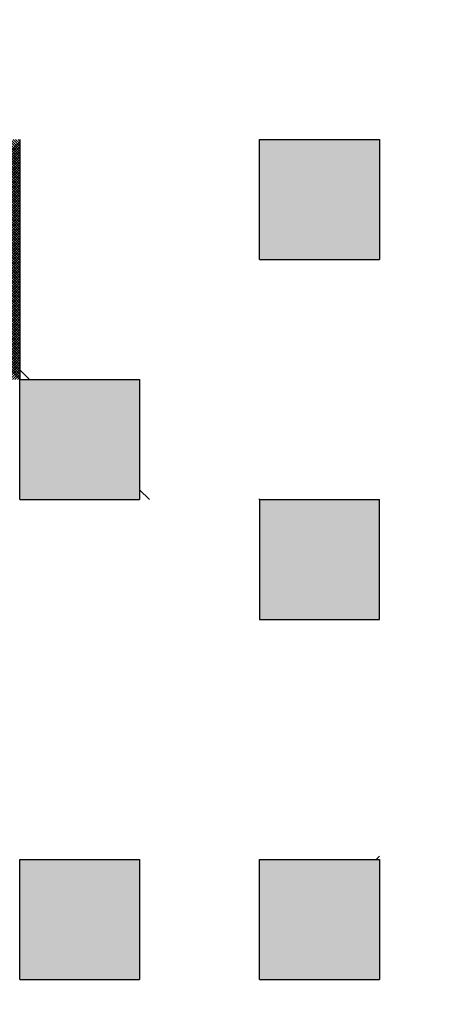
# Model space of a CAD drawing. Units: millimetres. Extents: x 69 to 994, y -180 to 962.
# Drawn here: x 440 to 441, y 623 to 626 of the extents above; entities that cross this region are included whole.
import ezdxf

# ---------------------------------------------------------------- set-up
doc = ezdxf.new("R2010")
doc.units = ezdxf.units.MM
doc.header["$LTSCALE"] = 0.818504
doc.layers.add('NoLayerName_001', color=7, linetype='Continuous')
doc.layers.add('NoLayerName_007', color=7, linetype='Continuous')
doc.styles.get("Standard").update_dxf_attribs({"font": 'txt', "bigfont": 'extfont2'})
doc.dimstyles.get("Standard").update_dxf_attribs({"dimtxt": 2.5, "dimasz": 2.5, "dimexe": 1.25, "dimexo": 0.625, "dimtad": 1, "dimzin": 0, "dimdsep": 46, "dimtxsty": 'Standard', "dimcen": 2.5, "dimadec": 0, "dimazin": 0, "dimtfac": 0.75, "dimtmove": 0, "dimatfit": 3, "dimfxl": 1, "dimarcsym": 0})

# ---------------------------------------------------------------- blocks, each defined once
blk = doc.blocks.new('*X10')
at = {"layer": 'NoLayerName_001', "color": 7, "linetype": 'Continuous', "lineweight": 25}
for p, q in [((1.6, 0.8011), (0.4012, 2)), ((1.6, 0.8096), (0.4096, 2)), ((1.6, 0.818), (0.4181, 2)), ((1.6, 0.8265), (0.4265, 2)), ((1.6, 0.8349), (0.4349, 2)), ((1.6, 0.8434), (0.4434, 2)), ((1.6, 0.8518), (0.4518, 2)), ((1.6, 0.8603), (0.4603, 2)), ((1.6, 0.8687), (0.4687, 2)), ((1.6, 0.8771), (0.4772, 2)), ((1.6, 0.8856), (0.4856, 2)), ((1.6, 0.894), (0.4941, 2)), ((1.6, 0.9025), (0.5025, 2)), ((1.6, 0.9109), (0.511, 2)), ((1.6, 0.9194), (0.5194, 2)), ((1.6, 0.9278), (0.5278, 2)), ((1.6, 0.9363), (0.5363, 2)), ((1.6, 0.9447), (0.5447, 2)), ((1.6, 0.9532), (0.5532, 2)), ((1.6, 0.9616), (0.5616, 2)), ((1.6, 0.97), (0.5701, 2)), ((1.6, 0.9785), (0.5785, 2)), ((1.6, 0.9869), (0.587, 2)), ((1.6, 0.9954), (0.5954, 2)), ((1.6, 1.0038), (0.6039, 2)), ((1.6, 1.0123), (0.6123, 2)), ((1.6, 1.0207), (0.6207, 2)), ((1.6, 1.0292), (0.6292, 2)), ((1.6, 1.0376), (0.6376, 2)), ((1.6, 1.0461), (0.6461, 2)), ((1.6, 1.0545), (0.6545, 2)), ((1.6, 1.063), (0.663, 2)), ((1.6, 1.0714), (0.6714, 2)), ((1.6, 1.0798), (0.6799, 2)), ((1.6, 1.0883), (0.6883, 2)), ((1.6, 1.0967), (0.6968, 2)), ((1.6, 1.1052), (0.7052, 2)), ((1.6, 1.1136), (0.7137, 2)), ((1.6, 1.1221), (0.7221, 2)), ((1.6, 1.1305), (0.7305, 2)), ((1.6, 1.139), (0.739, 2)), ((1.6, 1.1474), (0.7474, 2)), ((1.6, 1.1559), (0.7559, 2)), ((1.6, 1.1643), (0.7643, 2)), ((1.6, 1.1727), (0.7728, 2)), ((1.6, 1.1812), (0.7812, 2)), ((1.6, 1.1896), (0.7897, 2)), ((1.6, 1.1981), (0.7981, 2)), ((0.8, 0.7929), (1.6, 1.5929)), ((0.8, 0.7845), (1.6, 1.5845)), ((0.8, 0.776), (1.6, 1.576)), ((1.6, 1.2065), (1.2066, 1.6)), ((1.6, 1.215), (1.215, 1.6)), ((1.6, 1.2234), (1.2234, 1.6)), ((1.6, 1.2319), (1.2319, 1.6)), ((1.6, 1.2403), (1.2403, 1.6)), ((1.6, 1.2488), (1.2488, 1.6)), ((1.6, 1.2572), (1.2572, 1.6)), ((1.6, 1.2656), (1.2657, 1.6)), ((1.6, 1.2741), (1.2741, 1.6)), ((1.6, 1.2825), (1.2826, 1.6)), ((1.6, 1.291), (1.291, 1.6)), ((1.6, 1.2994), (1.2995, 1.6)), ((1.6, 1.3079), (1.3079, 1.6)), ((1.6, 1.3163), (1.3163, 1.6)), ((1.6, 1.3248), (1.3248, 1.6)), ((1.6, 1.3332), (1.3332, 1.6)), ((1.6, 1.3417), (1.3417, 1.6)), ((1.6, 1.3501), (1.3501, 1.6)), ((1.6, 1.3586), (1.3586, 1.6)), ((1.6, 1.367), (1.367, 1.6)), ((1.6, 1.3754), (1.3755, 1.6)), ((1.6, 1.3839), (1.3839, 1.6)), ((1.6, 1.3923), (1.3924, 1.6)), ((1.6, 1.4008), (1.4008, 1.6)), ((1.6, 1.4092), (1.4093, 1.6)), ((1.6, 1.4177), (1.4177, 1.6)), ((1.6, 1.4261), (1.4261, 1.6)), ((1.6, 1.4346), (1.4346, 1.6)), ((1.6, 1.443), (1.443, 1.6)), ((1.6, 1.4515), (1.4515, 1.6)), ((1.6, 1.4599), (1.4599, 1.6)), ((1.6, 1.4683), (1.4684, 1.6)), ((1.6, 1.4768), (1.4768, 1.6)), ((1.6, 1.4852), (1.4853, 1.6)), ((1.6, 1.4937), (1.4937, 1.6)), ((1.6, 1.5021), (1.5022, 1.6)), ((1.6, 1.5106), (1.5106, 1.6)), ((1.6, 1.519), (1.519, 1.6)), ((1.6, 1.5275), (1.5275, 1.6)), ((1.6, 1.5359), (1.5359, 1.6)), ((1.6, 1.5444), (1.5444, 1.6)), ((1.6, 1.5528), (1.5528, 1.6)), ((1.6, 1.5612), (1.5613, 1.6)), ((1.6, 1.5697), (1.5697, 1.6)), ((1.6, 1.5781), (1.5782, 1.6)), ((1.6, 1.5866), (1.5866, 1.6)), ((1.6, 1.595), (1.5951, 1.6)), ((0.8, 0.7676), (1.6, 1.5676)), ((0.8, 0.7592), (1.6, 1.5591)), ((0.8, 0.7507), (1.6, 1.5507)), ((0.8, 0.7423), (1.6, 1.5423)), ((0.8, 0.7338), (1.6, 1.5338)), ((0.8, 0.7254), (1.6, 1.5254)), ((0.8, 0.7169), (1.6, 1.5169)), ((0.8, 0.7085), (1.6, 1.5085)), ((0.8, 0.7), (1.6, 1.5)), ((0.8, 0.6916), (1.6, 1.4916)), ((0.8, 0.6831), (1.6, 1.4831)), ((0.8, 0.6747), (1.6, 1.4747)), ((0.8, 0.6662), (1.6, 1.4662)), ((0.8, 0.6578), (1.6, 1.4578)), ((0.8, 0.6494), (1.6, 1.4494)), ((0.8, 0.6409), (1.6, 1.4409)), ((0.8, 0.6325), (1.6, 1.4325)), ((0.8, 0.624), (1.6, 1.424)), ((0.8, 0.6156), (1.6, 1.4156)), ((0.8, 0.6071), (1.6, 1.4071)), ((0.8, 0.5987), (1.6, 1.3987)), ((0.8, 0.5902), (1.6, 1.3902)), ((0.8, 0.5818), (1.6, 1.3818)), ((0.8, 0.5733), (1.6, 1.3733)), ((0.8, 0.5649), (1.6, 1.3649)), ((0.8, 0.5565), (1.6, 1.3565)), ((0.8, 0.548), (1.6, 1.348)), ((0.8, 0.5396), (1.6, 1.3396)), ((0.8, 0.5311), (1.6, 1.3311)), ((0.8, 0.5227), (1.6, 1.3227)), ((0.8, 0.5142), (1.6, 1.3142)), ((0.8, 0.5058), (1.6, 1.3058)), ((0.8, 0.4973), (1.6, 1.2973)), ((0.8, 0.4889), (1.6, 1.2889)), ((0.8, 0.4804), (1.6, 1.2804)), ((0.8, 0.472), (1.6, 1.272)), ((0.8, 0.4636), (1.6, 1.2635)), ((0.8, 0.4551), (1.6, 1.2551)), ((0.8, 0.4467), (1.6, 1.2467)), ((0.8, 0.4382), (1.6, 1.2382)), ((0.8, 0.4298), (1.6, 1.2298)), ((0.8, 0.4213), (1.6, 1.2213)), ((0.8, 0.4129), (1.6, 1.2129)), ((0.8, 0.4044), (1.6, 1.2044)), ((1.204, 0.8), (1.6, 1.196)), ((1.2125, 0.8), (1.6, 1.1875)), ((1.2209, 0.8), (1.6, 1.1791)), ((1.2294, 0.8), (1.6, 1.1706)), ((1.2378, 0.8), (1.6, 1.1622)), ((1.2462, 0.8), (1.6, 1.1538)), ((1.2547, 0.8), (1.6, 1.1453)), ((1.2631, 0.8), (1.6, 1.1369)), ((1.2716, 0.8), (1.6, 1.1284)), ((1.28, 0.8), (1.6, 1.12)), ((1.2885, 0.8), (1.6, 1.1115)), ((1.2969, 0.8), (1.6, 1.1031)), ((1.3054, 0.8), (1.6, 1.0946)), ((1.3138, 0.8), (1.6, 1.0862)), ((1.3223, 0.8), (1.6, 1.0777)), ((1.3307, 0.8), (1.6, 1.0693)), ((1.3392, 0.8), (1.6, 1.0609)), ((1.3476, 0.8), (1.6, 1.0524)), ((1.356, 0.8), (1.6, 1.044)), ((1.3645, 0.8), (1.6, 1.0355)), ((1.3729, 0.8), (1.6, 1.0271)), ((1.3814, 0.8), (1.6, 1.0186)), ((1.3898, 0.8), (1.6, 1.0102)), ((1.3983, 0.8), (1.6, 1.0017)), ((1.4067, 0.8), (1.6, 0.9933)), ((1.4152, 0.8), (1.6, 0.9848)), ((1.4236, 0.8), (1.6, 0.9764)), ((1.4321, 0.8), (1.6, 0.9679)), ((1.4405, 0.8), (1.6, 0.9595)), ((1.4489, 0.8), (1.6, 0.9511)), ((1.4574, 0.8), (1.6, 0.9426)), ((1.4658, 0.8), (1.6, 0.9342)), ((1.4743, 0.8), (1.6, 0.9257)), ((1.4827, 0.8), (1.6, 0.9173)), ((1.4912, 0.8), (1.6, 0.9088)), ((1.4996, 0.8), (1.6, 0.9004)), ((1.5081, 0.8), (1.6, 0.8919)), ((1.5165, 0.8), (1.6, 0.8835)), ((1.525, 0.8), (1.6, 0.875)), ((1.5334, 0.8), (1.6, 0.8666)), ((1.5418, 0.8), (1.6, 0.8582)), ((1.5503, 0.8), (1.6, 0.8497)), ((1.5587, 0.8), (1.6, 0.8413)), ((1.5672, 0.8), (1.6, 0.8328)), ((1.5756, 0.8), (1.6, 0.8244)), ((1.5841, 0.8), (1.6, 0.8159)), ((1.5925, 0.8), (1.6, 0.8075))]:
    blk.add_line(p, q, dxfattribs=at)
blk = doc.blocks.new('_OPEN30')
at = {"color": 0, "linetype": 'ByBlock', "lineweight": -2}
for p, q in [((-1, 0.267949), (0, 0)), ((0, 0), (-1, -0.267949)), ((0, 0), (-1, 0))]:
    blk.add_line(p, q, dxfattribs=at)
blk = doc.blocks.new('*D27')
at = {"layer": 'Defpoints', "color": 0}
for p in [(435.0264, 892.6891), (755.7309, 892.6891), (455.5264, 489.6891)]:
    blk.add_point(p, dxfattribs=at)
at = {"layer": 'NoLayerName_001', "color": 0, "linetype": 'Continuous', "lineweight": 25}
for p, q in [((435.0264, 892.6891), (756.9809, 892.6891)), ((755.7309, 494.9391), (755.7309, 887.4391)), ((455.5264, 489.6891), (756.9809, 489.6891))]:
    blk.add_line(p, q, dxfattribs=at)
at = {"layer": 'NoLayerName_001', "color": 0, "lineweight": 25, "xscale": 5.25, "yscale": 5.25, "zscale": 5.25}
for p, rotation in [((755.7309, 892.6891), 90), ((755.7309, 489.6891), 270)]:
    blk.add_blockref('_OPEN30', p, dxfattribs=dict(at, rotation=rotation))
at = {"layer": 'NoLayerName_001', "color": 0, "lineweight": 25, "insert": (744.2309, 691.1891), "char_height": 10.5, "attachment_point": 5, "rotation": 90}
blk.add_mtext('(403)', dxfattribs=at)

msp = doc.modelspace()

# ---------------------------------------------------------------- hatches: boundary and pattern name
at = {"layer": 'NoLayerName_001', "linetype": 'Continuous', "lineweight": 25}
h = msp.add_hatch(color=7, dxfattribs=at)
h.dxf.hatch_style = 1
h.paths.add_polyline_path([(440.8264, 625.9891), (440.8264, 625.5891), (440.4264, 625.5891), (440.4264, 625.9891)])
h = msp.add_hatch(color=7, dxfattribs=at)
h.dxf.hatch_style = 1
h.paths.add_polyline_path([(440.0264, 625.1891), (440.0264, 624.7891), (439.6264, 624.7891), (439.6264, 625.1891)])
h = msp.add_hatch(color=7, dxfattribs=at)
h.dxf.hatch_style = 1
h.paths.add_polyline_path([(440.8264, 624.7891), (440.8264, 624.3891), (440.4264, 624.3891), (440.4264, 624.7891)])
h = msp.add_hatch(color=7, dxfattribs=at)
h.dxf.hatch_style = 1
h.paths.add_polyline_path([(440.0264, 623.5891), (440.0264, 623.1892), (439.6264, 623.1892), (439.6264, 623.5891)])
h = msp.add_hatch(color=7, dxfattribs=at)
h.dxf.hatch_style = 1
h.paths.add_polyline_path([(440.8264, 623.5891), (440.8264, 623.1892), (440.4264, 623.1892), (440.4264, 623.5891)])

# ---------------------------------------------------------------- linework, layer by layer
at = {"layer": 'NoLayerName_001', "color": 250, "linetype": 'Continuous', "lineweight": 25}
for p, q in [((439.6264, 625.2219), (439.6592, 625.1891)), ((440.0264, 624.8219), (440.0592, 624.7891))]:
    msp.add_line(p, q, dxfattribs=at)
at = {"layer": 'NoLayerName_001', "color": 8, "linetype": 'Continuous', "lineweight": 50}
msp.add_arc((435.0264, 685.1891), 79.4928, 278.829296, 261.170704, dxfattribs=at)
at = {"layer": 'NoLayerName_007', "color": 7, "linetype": 'Continuous', "lineweight": 25}
for p, q in [((439.6264, 625.9891), (439.6264, 625.5891)), ((439.6264, 625.9891), (439.6264, 625.5891)), ((439.6264, 625.9891), (439.6264, 625.5891)), ((440.4264, 625.9891), (440.8264, 625.9891)), ((440.4264, 625.9891), (440.8264, 625.9891)), ((440.4264, 625.9891), (440.8264, 625.9891)), ((440.4264, 625.9891), (440.8264, 625.9891)), ((440.4264, 625.9891), (440.8264, 625.9891)), ((440.4264, 625.9891), (440.8264, 625.9891)), ((440.4264, 625.9891), (440.8264, 625.9891)), ((440.4264, 625.9891), (440.8264, 625.9891)), ((440.4264, 625.9891), (440.8264, 625.9891)), ((440.4264, 625.9891), (440.8264, 625.9891)), ((440.4264, 625.5891), (440.4264, 625.9891)), ((440.4264, 625.5891), (440.4264, 625.9891)), ((440.4264, 625.5891), (440.4264, 625.9891)), ((440.8264, 625.9891), (440.8264, 625.5891)), ((440.8264, 625.9891), (440.8264, 625.5891)), ((440.8264, 625.9891), (440.8264, 625.5891)), ((439.6264, 625.5891), (439.6264, 625.1891)), ((439.6264, 625.5891), (439.6264, 625.1891)), ((439.6264, 625.5891), (439.6264, 625.1891)), ((440.4264, 625.5891), (440.8264, 625.5891)), ((440.4264, 625.5891), (440.8264, 625.5891)), ((440.4264, 625.5891), (440.8264, 625.5891)), ((440.4264, 625.5891), (440.8264, 625.5891)), ((440.4264, 625.5891), (440.8264, 625.5891)), ((440.4264, 625.5891), (440.8264, 625.5891)), ((440.4264, 625.5891), (440.8264, 625.5891)), ((440.4264, 625.5891), (440.8264, 625.5891)), ((440.4264, 625.5891), (440.8264, 625.5891)), ((440.4264, 625.5891), (440.8264, 625.5891)), ((439.6264, 625.1891), (440.0264, 625.1891)), ((439.6264, 625.1891), (440.0264, 625.1891)), ((439.6264, 625.1891), (440.0264, 625.1891)), ((439.6264, 625.1891), (440.0264, 625.1891)), ((439.6264, 625.1891), (440.0264, 625.1891)), ((439.6264, 625.1891), (440.0264, 625.1891)), ((439.6264, 625.1891), (440.0264, 625.1891)), ((439.6264, 625.1891), (440.0264, 625.1891)), ((439.6264, 625.1891), (440.0264, 625.1891)), ((439.6264, 625.1891), (440.0264, 625.1891)), ((439.6264, 624.7891), (439.6264, 625.1891)), ((439.6264, 624.7891), (439.6264, 625.1891)), ((439.6264, 624.7891), (439.6264, 625.1891)), ((440.0264, 625.1891), (440.0264, 624.7891)), ((440.0264, 625.1891), (440.0264, 624.7891)), ((440.0264, 625.1891), (440.0264, 624.7891)), ((439.6264, 624.7891), (440.0264, 624.7891)), ((439.6264, 624.7891), (440.0264, 624.7891)), ((439.6264, 624.7891), (440.0264, 624.7891)), ((439.6264, 624.7891), (440.0264, 624.7891)), ((439.6264, 624.7891), (440.0264, 624.7891)), ((439.6264, 624.7891), (440.0264, 624.7891)), ((439.6264, 624.7891), (440.0264, 624.7891)), ((439.6264, 624.7891), (440.0264, 624.7891)), ((439.6264, 624.7891), (440.0264, 624.7891)), ((439.6264, 624.7891), (440.0264, 624.7891)), ((440.4264, 624.7891), (440.8264, 624.7891)), ((440.4264, 624.7891), (440.8264, 624.7891)), ((440.4264, 624.7891), (440.8264, 624.7891)), ((440.4264, 624.7891), (440.8264, 624.7891)), ((440.4264, 624.7891), (440.8264, 624.7891)), ((440.4264, 624.7891), (440.8264, 624.7891)), ((440.4264, 624.7891), (440.8264, 624.7891)), ((440.4264, 624.7891), (440.4264, 624.3891)), ((440.4264, 624.7891), (440.4264, 624.3891)), ((440.4264, 624.7891), (440.4264, 624.3891)), ((440.8264, 624.3891), (440.8264, 624.7891)), ((440.8264, 624.3891), (440.8264, 624.7891)), ((440.8264, 624.3891), (440.8264, 624.7891)), ((440.4264, 624.3891), (440.8264, 624.3891)), ((440.4264, 624.3891), (440.8264, 624.3891)), ((440.4264, 624.3891), (440.8264, 624.3891)), ((439.6264, 623.5891), (440.0264, 623.5891)), ((439.6264, 623.5891), (440.0264, 623.5891)), ((439.6264, 623.5891), (440.0264, 623.5891)), ((439.6264, 623.5891), (440.0264, 623.5891)), ((439.6264, 623.5891), (440.0264, 623.5891)), ((439.6264, 623.5891), (440.0264, 623.5891)), ((439.6264, 623.5891), (440.0264, 623.5891)), ((439.6264, 623.5891), (440.0264, 623.5891)), ((439.6264, 623.5891), (440.0264, 623.5891)), ((439.6264, 623.5891), (440.0264, 623.5891)), ((439.6264, 623.1892), (439.6264, 623.5891)), ((439.6264, 623.1892), (439.6264, 623.5891)), ((439.6264, 623.1892), (439.6264, 623.5891)), ((440.0264, 623.5891), (440.0264, 623.1892)), ((440.0264, 623.5891), (440.0264, 623.1892)), ((440.0264, 623.5891), (440.0264, 623.1892)), ((440.4264, 623.5891), (440.8264, 623.5891)), ((440.4264, 623.5891), (440.8264, 623.5891)), ((440.4264, 623.5891), (440.8264, 623.5891)), ((440.4264, 623.5891), (440.8264, 623.5891)), ((440.4264, 623.5891), (440.8264, 623.5891)), ((440.4264, 623.5891), (440.8264, 623.5891)), ((440.4264, 623.5891), (440.8264, 623.5891)), ((440.4264, 623.5891), (440.8264, 623.5891)), ((440.4264, 623.5891), (440.8264, 623.5891)), ((440.4264, 623.5891), (440.8264, 623.5891)), ((440.4264, 623.1892), (440.4264, 623.5891)), ((440.4264, 623.1892), (440.4264, 623.5891)), ((440.4264, 623.1892), (440.4264, 623.5891)), ((440.8264, 623.5891), (440.8264, 623.1892)), ((440.8264, 623.5891), (440.8264, 623.1892)), ((440.8264, 623.5891), (440.8264, 623.1892)), ((439.6264, 623.1892), (440.0264, 623.1892)), ((439.6264, 623.1892), (440.0264, 623.1892)), ((439.6264, 623.1892), (440.0264, 623.1892)), ((439.6264, 623.1892), (440.0264, 623.1892)), ((439.6264, 623.1892), (440.0264, 623.1892)), ((439.6264, 623.1892), (440.0264, 623.1892)), ((439.6264, 623.1892), (440.0264, 623.1892)), ((439.6264, 623.1892), (440.0264, 623.1892)), ((439.6264, 623.1892), (440.0264, 623.1892)), ((439.6264, 623.1892), (440.0264, 623.1892)), ((440.4264, 623.1892), (440.8264, 623.1892)), ((440.4264, 623.1892), (440.8264, 623.1892)), ((440.4264, 623.1892), (440.8264, 623.1892)), ((440.4264, 623.1892), (440.8264, 623.1892)), ((440.4264, 623.1892), (440.8264, 623.1892)), ((440.4264, 623.1892), (440.8264, 623.1892)), ((440.4264, 623.1892), (440.8264, 623.1892)), ((440.4264, 623.1892), (440.8264, 623.1892)), ((440.4264, 623.1892), (440.8264, 623.1892)), ((440.4264, 623.1892), (440.8264, 623.1892))]:
    msp.add_line(p, q, dxfattribs=at)
at = {"layer": 'NoLayerName_007', "color": 250, "linetype": 'Continuous', "lineweight": 25}
for p, q in [((440.4243, 624.7891), (440.4264, 624.7913)), ((440.8153, 623.5891), (440.8264, 623.6003))]:
    msp.add_line(p, q, dxfattribs=at)

# ---------------------------------------------------------------- block references
at = {"color": 7, "linetype": 'Continuous', "lineweight": 25}
msp.add_blockref('*X10', (438.0264, 624.3892), dxfattribs=at)

# ---------------------------------------------------------------- dimensions: what is measured, and where the dimension line sits
at = {"layer": 'NoLayerName_001', "color": 7, "linetype": 'Continuous', "lineweight": 25}
dim = msp.add_linear_dim(base=(755.7309, 892.6891), p1=(455.5264, 489.6891), p2=(435.0264, 892.6891), angle=90, dimstyle='Standard', override={"dimtxt": 10.5, "dimasz": 5.25, "dimexo": 0, "dimgap": 3.5, "dimdec": 1, "dimzin": 8, "dimpost": '(<>)', "dimblk": 'OPEN30', "dimclrd": 0, "dimclre": 0, "dimclrt": 0, "dimtp": 0, "dimtm": 0, "dimlwd": 25, "dimlwe": 25}, dxfattribs=at)
dim.commit()
dim.dimension.update_dxf_attribs({"geometry": '*D27', "text_midpoint": (755.7309, 691.1891), "dimtype": 160})

doc.saveas('drawing.dxf')
